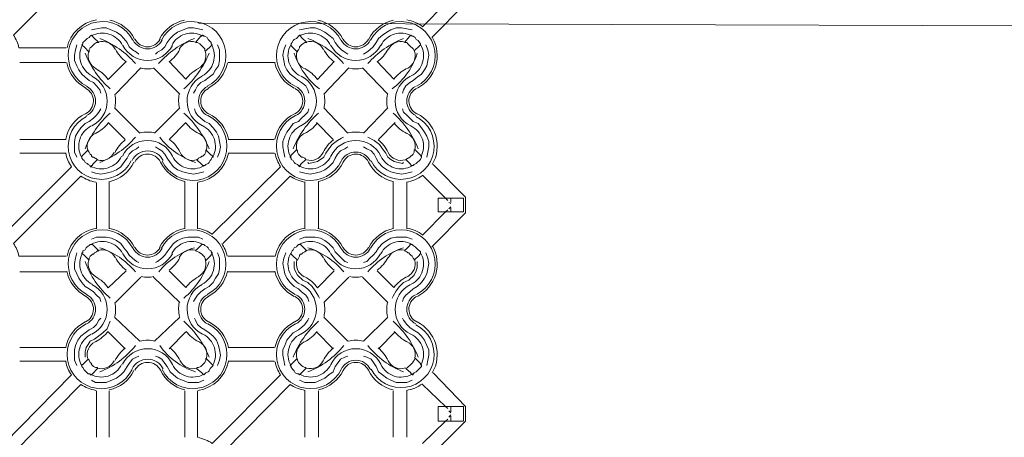
# Model space of a CAD drawing. Extents: x 0 to 219, y -8 to 280.
# Drawn here: x 51 to 76, y 181 to 191 of the extents above; entities that cross this region are included whole.
import ezdxf

# ---------------------------------------------------------------- set-up
doc = ezdxf.new("R2010")
doc.units = 0
doc.layers.add('CADdetails-2-HATCH', color=8, linetype='Continuous', lineweight=5)
doc.layers.add('CADdetails-5-MEDIUM', color=4, linetype='Continuous', lineweight=18)

msp = doc.modelspace()

# ---------------------------------------------------------------- linework, layer by layer
at = {"layer": 'CADdetails-2-HATCH', "linetype": 'Continuous', "lineweight": 0}
for p, q in [((52.454, 190.157, 0), (51.304, 190.157, 0)), ((53.683, 189.373, 0), (54.31, 190.026, 0)), ((54.624, 190.026, 0), (55.277, 189.373, 0)), ((57.655, 190.157, 0), (56.479, 190.157, 0)), ((58.858, 189.373, 0), (59.485, 190.026, 0)), ((59.825, 190.026, 0), (60.452, 189.373, 0)), ((54.284, 188.406, 0), (53.657, 189.033, 0)), ((55.277, 189.033, 0), (54.65, 188.406, 0)), ((59.459, 188.406, 0), (58.858, 189.033, 0)), ((60.452, 189.033, 0), (59.851, 188.406, 0)), ((53.5, 188.667, 0), (53.918, 188.249, 0)), ((55.016, 188.249, 0), (55.434, 188.667, 0)), ((58.675, 188.667, 0), (59.093, 188.249, 0)), ((60.217, 188.249, 0), (60.635, 188.667, 0)), ((51.304, 188.249, 0), (52.454, 188.249, 0)), ((56.479, 188.249, 0), (57.629, 188.249, 0)), ((52.454, 187.909, 0), (51.304, 187.909, 0)), ((57.629, 187.909, 0), (56.479, 187.909, 0)), ((53.212, 186.028, 0), (53.212, 187.178, 0)), ((53.526, 187.204, 0), (53.526, 186.028, 0)), ((55.408, 186.028, 0), (55.408, 187.204, 0)), ((55.721, 187.178, 0), (55.721, 186.028, 0)), ((58.387, 186.028, 0), (58.387, 187.178, 0)), ((58.727, 187.204, 0), (58.727, 186.028, 0)), ((60.583, 186.028, 0), (60.583, 187.204, 0)), ((60.922, 187.178, 0), (60.922, 186.028, 0)), ((62.02, 186.681, 0), (62.02, 186.786, 0)), ((61.968, 186.681, 0), (62.02, 186.655, 0)), ((62.02, 186.576, 0), (61.968, 186.524, 0)), ((62.02, 186.446, 0), (62.02, 186.55, 0)), ((52.454, 184.956, 0), (51.304, 184.956, 0)), ((53.683, 184.198, 0), (54.31, 184.825, 0)), ((54.624, 184.825, 0), (55.277, 184.198, 0)), ((57.655, 184.956, 0), (56.479, 184.956, 0)), ((58.858, 184.198, 0), (59.485, 184.825, 0)), ((59.825, 184.825, 0), (60.452, 184.198, 0)), ((54.284, 183.231, 0), (53.657, 183.832, 0)), ((55.277, 183.832, 0), (54.65, 183.231, 0)), ((59.459, 183.231, 0), (58.858, 183.832, 0)), ((60.452, 183.832, 0), (59.851, 183.231, 0)), ((53.5, 183.466, 0), (53.918, 183.048, 0)), ((55.016, 183.048, 0), (55.434, 183.466, 0)), ((58.675, 183.466, 0), (59.093, 183.048, 0)), ((60.217, 183.048, 0), (60.635, 183.466, 0)), ((51.304, 183.074, 0), (52.454, 183.074, 0)), ((56.479, 183.074, 0), (57.629, 183.074, 0)), ((52.454, 182.734, 0), (51.304, 182.734, 0)), ((57.629, 182.734, 0), (56.479, 182.734, 0)), ((53.212, 180.853, 0), (53.212, 182.003, 0)), ((53.526, 182.003, 0), (53.526, 180.853, 0)), ((55.408, 180.853, 0), (55.408, 182.003, 0)), ((55.721, 182.003, 0), (55.721, 180.853, 0)), ((58.387, 180.853, 0), (58.387, 182.003, 0)), ((58.727, 182.003, 0), (58.727, 180.853, 0)), ((60.583, 180.853, 0), (60.583, 182.003, 0)), ((60.922, 182.003, 0), (60.922, 180.853, 0)), ((61.968, 181.506, 0), (62.02, 181.454, 0)), ((62.02, 181.402, 0), (61.968, 181.349, 0)), ((62.02, 181.48, 0), (62.02, 181.611, 0)), ((62.02, 181.245, 0), (62.02, 181.375, 0))]:
    msp.add_line(p, q, dxfattribs=at)
at = {"layer": 'CADdetails-2-HATCH', "linetype": 'Continuous', "lineweight": 0, "elevation": 0}
for points in [[(61.55, 190.784), (62.386, 191.621), (62.386, 191.987), (61.576, 192.797)], [(61.314, 191.046), (61.889, 191.621), (61.942, 191.673)], [(54.258, 190.366), (54.205, 190.418), (54.101, 190.471), (54.022, 190.549), (53.97, 190.654), (53.892, 190.758), (53.813, 190.837), (53.709, 190.915), (53.447, 191.02), (53.343, 191.02), (53.082, 190.967)], [(55.852, 190.967), (55.747, 190.993), (55.617, 191.02), (55.486, 191.02), (55.225, 190.915), (55.12, 190.837), (55.042, 190.758), (54.963, 190.654), (54.911, 190.549), (54.833, 190.471), (54.728, 190.418), (54.676, 190.366)], [(59.459, 190.366), (59.38, 190.418), (59.302, 190.471), (59.223, 190.549), (59.145, 190.654), (59.093, 190.758), (58.988, 190.837), (58.884, 190.915), (58.779, 190.967), (58.648, 191.02), (58.518, 191.02), (58.256, 190.967)], [(59.851, 190.366), (59.929, 190.418), (60.008, 190.471), (60.086, 190.549), (60.164, 190.654), (60.217, 190.758), (60.321, 190.837), (60.426, 190.915), (60.53, 190.967), (60.661, 191.02), (60.792, 191.02), (61.053, 190.967)], [(52.716, 190.601), (52.69, 190.471), (52.663, 190.34), (52.663, 190.209), (52.716, 190.079), (52.768, 189.974), (52.846, 189.87), (52.925, 189.791), (53.029, 189.713), (53.134, 189.66), (53.212, 189.582), (53.291, 189.478), (53.317, 189.399)], [(55.617, 189.399), (55.669, 189.478), (55.721, 189.582), (55.8, 189.66), (55.904, 189.713), (56.009, 189.791), (56.113, 189.87), (56.166, 189.974), (56.244, 190.079), (56.27, 190.209), (56.27, 190.471), (56.218, 190.601)], [(57.917, 190.601), (57.864, 190.471), (57.838, 190.34), (57.864, 190.209), (57.891, 190.079), (57.943, 189.974), (58.021, 189.87), (58.126, 189.791), (58.23, 189.713), (58.309, 189.66), (58.413, 189.582), (58.466, 189.478), (58.492, 189.399)], [(60.818, 189.399), (60.844, 189.478), (60.896, 189.582), (61.001, 189.66), (61.079, 189.713), (61.184, 189.791), (61.288, 189.87), (61.367, 189.974), (61.419, 190.079), (61.445, 190.209), (61.471, 190.34), (61.445, 190.471), (61.393, 190.601)], [(53.317, 189.007), (53.265, 188.929), (53.212, 188.85), (53.134, 188.772), (53.029, 188.693), (52.925, 188.641), (52.82, 188.537), (52.742, 188.432), (52.69, 188.328), (52.663, 188.197), (52.663, 187.935), (52.716, 187.805)], [(55.643, 189.007), (55.669, 188.929), (55.721, 188.85), (55.8, 188.772), (55.904, 188.693), (56.009, 188.641), (56.113, 188.537), (56.192, 188.432), (56.244, 188.328), (56.27, 188.197), (56.296, 188.066), (56.27, 187.935), (56.218, 187.805)], [(58.492, 189.007), (58.466, 188.929), (58.387, 188.85), (58.309, 188.772), (58.23, 188.693), (58.1, 188.641), (58.021, 188.537), (57.943, 188.432), (57.891, 188.328), (57.838, 188.197), (57.838, 188.066), (57.864, 187.935), (57.891, 187.805)], [(61.419, 187.805), (61.445, 187.935), (61.471, 188.066), (61.471, 188.197), (61.419, 188.328), (61.367, 188.432), (61.288, 188.537), (61.21, 188.641), (61.079, 188.693), (61.001, 188.772), (60.922, 188.85), (60.844, 188.929), (60.818, 189.007)], [(59.354, 188.301), (59.302, 188.275), (59.197, 188.223), (59.067, 188.118), (58.988, 188.014), (58.91, 187.909), (58.858, 187.805), (58.701, 187.7), (58.492, 187.648), (58.466, 187.674)], [(60.844, 187.674), (60.818, 187.648), (60.713, 187.674), (60.609, 187.7), (60.53, 187.753), (60.452, 187.805), (60.4, 187.909), (60.321, 188.014), (60.243, 188.118), (60.112, 188.223), (59.955, 188.301)], [(54.258, 188.066), (54.205, 188.014), (54.101, 187.962), (54.022, 187.883), (53.97, 187.779), (53.892, 187.674), (53.813, 187.57), (53.709, 187.491), (53.578, 187.439), (53.447, 187.413), (53.317, 187.387), (53.186, 187.413), (53.082, 187.439)], [(54.676, 188.066), (54.754, 188.014), (54.833, 187.962), (54.911, 187.883), (54.963, 187.779), (55.042, 187.674), (55.12, 187.57), (55.225, 187.491), (55.355, 187.439), (55.486, 187.413), (55.617, 187.387), (55.747, 187.413), (55.878, 187.439)], [(59.459, 188.066), (59.38, 188.014), (59.276, 187.962), (59.197, 187.883), (59.145, 187.779), (59.093, 187.674), (58.988, 187.57), (58.884, 187.491), (58.779, 187.439), (58.648, 187.413), (58.518, 187.387), (58.387, 187.413), (58.256, 187.439)], [(59.851, 188.066), (59.929, 188.014), (60.034, 187.962), (60.112, 187.883), (60.164, 187.779), (60.217, 187.674), (60.321, 187.57), (60.426, 187.491), (60.53, 187.439), (60.661, 187.413), (60.792, 187.387), (60.922, 187.413), (61.053, 187.439)], [(61.55, 185.583), (62.386, 186.42), (62.386, 186.812), (61.576, 187.622)], [(61.314, 187.36), (61.889, 186.786), (61.942, 186.733)], [(61.314, 185.871), (61.889, 186.446), (61.942, 186.498)], [(54.258, 185.191), (54.205, 185.217), (54.101, 185.296), (54.022, 185.374), (53.97, 185.453), (53.892, 185.557), (53.813, 185.662), (53.709, 185.74), (53.578, 185.792), (53.447, 185.818), (53.212, 185.818), (53.082, 185.766)], [(55.852, 185.766), (55.747, 185.818), (55.486, 185.818), (55.355, 185.792), (55.225, 185.74), (55.12, 185.662), (55.042, 185.557), (54.963, 185.453), (54.911, 185.374), (54.833, 185.296), (54.728, 185.217), (54.676, 185.191)], [(59.459, 185.191), (59.38, 185.217), (59.302, 185.296), (59.223, 185.374), (59.145, 185.453), (59.093, 185.557), (58.988, 185.662), (58.884, 185.74), (58.779, 185.792), (58.648, 185.818), (58.387, 185.818), (58.256, 185.766)], [(59.851, 185.191), (59.929, 185.217), (60.008, 185.296), (60.086, 185.374), (60.164, 185.453), (60.217, 185.557), (60.321, 185.662), (60.426, 185.74), (60.53, 185.792), (60.661, 185.818), (60.922, 185.818), (61.053, 185.766)], [(52.716, 185.426), (52.69, 185.296), (52.663, 185.165), (52.663, 185.034), (52.716, 184.904), (52.768, 184.799), (52.846, 184.695), (52.925, 184.59), (53.029, 184.538), (53.134, 184.459), (53.212, 184.381), (53.291, 184.303), (53.317, 184.224)], [(55.617, 184.224), (55.669, 184.303), (55.721, 184.381), (55.8, 184.459), (55.904, 184.538), (56.009, 184.59), (56.113, 184.695), (56.166, 184.799), (56.244, 184.904), (56.27, 185.034), (56.27, 185.296), (56.218, 185.426)], [(57.917, 185.426), (57.864, 185.296), (57.838, 185.165), (57.864, 185.034), (57.891, 184.904), (57.943, 184.799), (58.021, 184.695), (58.126, 184.59), (58.23, 184.538), (58.309, 184.459), (58.413, 184.381), (58.466, 184.303), (58.492, 184.224)], [(60.818, 184.224), (60.844, 184.303), (60.896, 184.381), (61.001, 184.459), (61.079, 184.538), (61.184, 184.59), (61.288, 184.695), (61.367, 184.799), (61.419, 184.904), (61.445, 185.034), (61.471, 185.165), (61.445, 185.296), (61.393, 185.426)], [(58.126, 185.217), (58.126, 185.061), (58.152, 184.982), (58.204, 184.878), (58.335, 184.747), (58.466, 184.695), (58.57, 184.59), (58.648, 184.486), (58.727, 184.355), (58.753, 184.303)], [(61.184, 185.217), (61.184, 185.061), (61.158, 184.982), (61.105, 184.878), (60.975, 184.747), (60.844, 184.695), (60.739, 184.59), (60.661, 184.486), (60.583, 184.355), (60.556, 184.303)], [(53.317, 183.806), (53.265, 183.754), (53.212, 183.649), (53.134, 183.571), (53.029, 183.519), (52.925, 183.44), (52.82, 183.362), (52.742, 183.257), (52.69, 183.127), (52.663, 183.022), (52.663, 182.761), (52.716, 182.63)], [(52.925, 182.839), (52.925, 182.97), (52.951, 183.074), (53.003, 183.153), (53.055, 183.231), (53.16, 183.283), (53.369, 183.44), (53.474, 183.545), (53.526, 183.675), (53.552, 183.728)], [(55.643, 183.806), (55.669, 183.754), (55.721, 183.649), (55.8, 183.571), (55.904, 183.519), (56.009, 183.44), (56.113, 183.362), (56.192, 183.257), (56.244, 183.127), (56.27, 183.022), (56.296, 182.891), (56.27, 182.761), (56.218, 182.63)], [(58.492, 183.806), (58.466, 183.754), (58.387, 183.649), (58.309, 183.571), (58.23, 183.519), (58.1, 183.44), (58.021, 183.362), (57.943, 183.257), (57.891, 183.127), (57.838, 183.022), (57.838, 182.891), (57.864, 182.761), (57.891, 182.63)], [(61.419, 182.63), (61.445, 182.761), (61.471, 182.891), (61.471, 183.022), (61.419, 183.127), (61.367, 183.257), (61.288, 183.362), (61.21, 183.44), (61.079, 183.519), (61.001, 183.571), (60.922, 183.649), (60.844, 183.754), (60.818, 183.806)], [(54.258, 182.865), (54.205, 182.839), (54.101, 182.787), (54.022, 182.682), (53.97, 182.604), (53.892, 182.473), (53.813, 182.395), (53.709, 182.316), (53.447, 182.212), (53.186, 182.212), (53.082, 182.264)], [(54.676, 182.865), (54.754, 182.839), (54.833, 182.787), (54.911, 182.682), (54.963, 182.604), (55.042, 182.473), (55.12, 182.395), (55.225, 182.316), (55.486, 182.212), (55.747, 182.212), (55.878, 182.264)], [(59.459, 182.865), (59.38, 182.839), (59.276, 182.787), (59.197, 182.682), (59.145, 182.604), (59.093, 182.473), (58.988, 182.395), (58.884, 182.316), (58.779, 182.264), (58.648, 182.212), (58.387, 182.212), (58.256, 182.264)], [(59.851, 182.865), (59.929, 182.839), (60.034, 182.787), (60.112, 182.682), (60.164, 182.604), (60.217, 182.473), (60.321, 182.395), (60.426, 182.316), (60.53, 182.264), (60.661, 182.212), (60.922, 182.212), (61.053, 182.264)], [(61.55, 180.408), (62.386, 181.245), (62.386, 181.611), (61.576, 182.447)], [(61.314, 182.159), (61.889, 181.611), (61.942, 181.558)], [(61.314, 180.696), (61.889, 181.245), (61.942, 181.297)]]:
    msp.add_lwpolyline(points, dxfattribs=at)
for points in [[(52.82, 192.509), (51.146, 190.837, -0.095001), (51.282, 190.525), (52.454, 190.523)], [(54.111, 190.717, 0.324381), (53.22, 191.165, 0.324362), (52.517, 190.458, 0.32437), (52.97, 189.57)], [(55.963, 189.57, 0.324354), (56.417, 190.458, 0.324351), (55.714, 191.165, 0.324358), (54.823, 190.717)], [(59.286, 190.717, 0.324366), (58.395, 191.165, 0.324354), (57.692, 190.458, 0.324343), (58.145, 189.57)], [(61.164, 189.57, 0.324359), (61.618, 190.458, 0.324351), (60.915, 191.165, 0.324358), (60.024, 190.717)], [(53.855, 190.585, 0.20233), (53.519, 190.865, 0.202342), (53.085, 190.819)], [(54.12, 190.716, 0.280496), (54.48, 190.497, 0.28049), (54.84, 190.716)], [(54.166, 190.74, 0.280446), (54.48, 190.549, 0.280483), (54.793, 190.74)], [(55.841, 190.823, 0.200369), (55.41, 190.863, 0.200399), (55.078, 190.585)], [(59.03, 190.585, 0.202386), (58.694, 190.865, 0.202356), (58.26, 190.819)], [(59.295, 190.716, 0.280467), (59.655, 190.497, 0.280484), (60.015, 190.716)], [(59.341, 190.74, 0.280443), (59.655, 190.549, 0.280481), (59.968, 190.74)], [(61.042, 190.823, 0.200347), (60.611, 190.863, 0.20036), (60.279, 190.585)], [(61.188, 189.524, 0.205076), (61.642, 190.069, 0.205067), (61.562, 190.774)], [(52.864, 190.598, 0.203075), (52.819, 190.162, 0.20307), (53.101, 189.826)], [(53.865, 190.584, 0.280486), (54.48, 190.209, 0.280475), (55.095, 190.584)], [(55.833, 189.826, 0.205079), (56.116, 190.166, 0.205071), (56.066, 190.606)], [(58.039, 190.598, 0.203043), (57.994, 190.162, 0.203069), (58.276, 189.826)], [(59.039, 190.584, 0.280482), (59.655, 190.209, 0.280484), (60.27, 190.584)], [(61.034, 189.826, 0.205086), (61.317, 190.166, 0.205072), (61.267, 190.606)], [(53.944, 190.183), (53.5, 189.739, 0.115002), (53.191, 190.006)], [(55.743, 190.006, 0.114989), (55.43, 189.742), (55.016, 190.183)], [(59.119, 190.183), (58.701, 189.739, 0.115), (58.392, 190.006)], [(60.918, 190.006, 0.114991), (60.605, 189.742), (60.19, 190.183)], [(53.089, 188.583, 0.283424), (53.474, 189.199, 0.28344), (53.096, 189.82)], [(55.838, 189.82, 0.283432), (55.46, 189.199, 0.283422), (55.845, 188.583)], [(58.29, 188.583, 0.283424), (58.675, 189.199, 0.28342), (58.297, 189.82)], [(61.013, 189.82, 0.28343), (60.635, 189.199, 0.283421), (61.02, 188.583)], [(52.938, 188.887, 0.283403), (53.134, 189.201, 0.283441), (52.941, 189.517)], [(52.961, 188.84, 0.283439), (53.186, 189.201, 0.283428), (52.965, 189.564)], [(55.968, 189.564, 0.283401), (55.747, 189.201, 0.283423), (55.972, 188.84)], [(55.992, 189.517, 0.283451), (55.8, 189.201, 0.283463), (55.996, 188.887)], [(58.139, 188.887, 0.28344), (58.335, 189.201, 0.283442), (58.142, 189.517)], [(58.162, 188.84, 0.283419), (58.387, 189.201, 0.283458), (58.166, 189.564)], [(61.143, 189.564, 0.283408), (60.922, 189.201, 0.283424), (61.147, 188.84)], [(61.167, 189.517, 0.283451), (60.975, 189.201, 0.283462), (61.171, 188.887)], [(52.964, 188.817, 0.327373), (52.516, 187.952, 0.327379), (53.207, 187.265, 0.327376), (54.069, 187.717)], [(54.841, 187.706, 0.327363), (55.73, 187.239, 0.327373), (56.443, 187.948, 0.327377), (55.981, 188.84)], [(60.019, 187.708, 0.286395), (59.655, 187.935, 0.286361), (59.291, 187.709, -0.327367), (58.404, 187.239, -0.327383), (57.692, 187.948, -0.327387), (58.153, 188.84)], [(60.039, 187.717, 0.327366), (60.901, 187.265, 0.327357), (61.592, 187.952, 0.327377), (61.145, 188.817)], [(61.556, 187.623, 0.20795), (61.643, 188.337, 0.207973), (61.18, 188.887)], [(53.08, 188.583, 0.204454), (52.794, 188.247, 0.204444), (52.838, 187.808)], [(56.1, 187.816, 0.202477), (56.139, 188.251, 0.20249), (55.853, 188.583)], [(58.281, 188.583, 0.20445), (57.995, 188.247, 0.204441), (58.039, 187.808)], [(61.275, 187.816, 0.202477), (61.313, 188.251, 0.20249), (61.028, 188.583)], [(55.882, 187.591, -0.207221), (55.438, 187.542, -0.207211), (55.099, 187.832, 0.286369), (54.48, 188.223, 0.286362), (53.858, 187.835)], [(55.714, 187.744, -0.374893), (55.287, 187.924, 0.113595), (55.035, 188.241)], [(58.26, 187.587, 0.205197), (58.7, 187.543, 0.205215), (59.036, 187.832, -0.286364), (59.655, 188.223, -0.286357), (60.277, 187.835, 0.207235), (60.613, 187.542, 0.207227), (61.057, 187.591)], [(58.429, 187.741, 0.367142), (58.848, 187.924, -0.11361), (59.1, 188.241)], [(60.889, 187.744, -0.374895), (60.462, 187.924, 0.113659), (60.21, 188.241)], [(50.552, 186.041, -0.109141), (50.912, 185.896), (52.585, 187.57, -0.102072), (52.445, 187.906)], [(53.059, 187.587, 0.205219), (53.499, 187.543, 0.205223), (53.834, 187.832)], [(54.867, 187.72, 0.286346), (54.48, 187.962, 0.286341), (54.093, 187.72)], [(54.163, 187.686, -0.286349), (54.48, 187.883, -0.286364), (54.797, 187.685, 0.228485), (55.409, 187.199)], [(55.727, 186.041, -0.109141), (56.087, 185.896), (57.786, 187.57, -0.10207), (57.646, 187.906)], [(58.725, 187.199, 0.228479), (59.341, 187.683, -0.286349), (59.655, 187.883, -0.286371), (59.972, 187.685, 0.228484), (60.584, 187.199)], [(53.193, 187.188, -0.112593), (52.82, 187.334), (51.146, 185.662, -0.095005), (51.282, 185.351), (52.454, 185.348)], [(58.394, 187.188, -0.11263), (58.021, 187.336), (56.349, 185.662)], [(54.111, 185.542, 0.32436), (53.22, 185.99, 0.324357), (52.517, 185.284, 0.32437), (52.97, 184.395)], [(55.963, 184.395, 0.324357), (56.417, 185.283, 0.324351), (55.714, 185.99, 0.324358), (54.823, 185.542)], [(58.382, 186.041, 0.304632), (57.651, 185.351), (56.479, 185.348)], [(59.286, 185.542, 0.324359), (58.395, 185.99, 0.324355), (57.692, 185.284, 0.324357), (58.145, 184.395)], [(61.164, 184.395, 0.324371), (61.618, 185.283, 0.324365), (60.915, 185.99, 0.324352), (60.024, 185.542)], [(53.855, 185.41, 0.202386), (53.519, 185.69, 0.202363), (53.085, 185.644)], [(54.166, 185.565, 0.280443), (54.48, 185.374, 0.280499), (54.793, 185.565)], [(55.841, 185.648, 0.200344), (55.41, 185.688, 0.200372), (55.078, 185.41)], [(59.03, 185.41, 0.202386), (58.694, 185.69, 0.202371), (58.26, 185.644)], [(59.341, 185.565, 0.280446), (59.655, 185.374, 0.280487), (59.968, 185.565)], [(61.042, 185.648, 0.200347), (60.611, 185.688, 0.200375), (60.279, 185.41)], [(61.188, 184.349, 0.205076), (61.642, 184.894, 0.205067), (61.562, 185.599)], [(52.864, 185.423, 0.203039), (52.819, 184.987, 0.203066), (53.101, 184.651)], [(53.865, 185.409, 0.280482), (54.48, 185.034, 0.280475), (55.095, 185.409)], [(54.12, 185.541, 0.280496), (54.48, 185.322, 0.280492), (54.84, 185.541)], [(55.833, 184.651, 0.205086), (56.116, 184.991, 0.205072), (56.066, 185.431)], [(58.039, 185.423, 0.203041), (57.994, 184.987, 0.203072), (58.276, 184.651)], [(59.039, 185.409, 0.280478), (59.655, 185.034, 0.280486), (60.27, 185.409)], [(59.295, 185.541, 0.280467), (59.655, 185.322, 0.280484), (60.015, 185.541)], [(61.034, 184.651, 0.205079), (61.317, 184.991, 0.205069), (61.267, 185.431)], [(53.944, 184.982), (53.5, 184.564, 0.114968), (53.191, 184.831)], [(55.743, 184.831, 0.114988), (55.43, 184.568), (55.016, 184.982)], [(59.119, 184.982), (58.701, 184.564, 0.114998), (58.392, 184.831)], [(60.918, 184.831, 0.114984), (60.605, 184.568), (60.19, 184.982)], [(53.089, 183.408, 0.283419), (53.474, 184.024, 0.28344), (53.096, 184.645)], [(55.838, 184.645, 0.283434), (55.46, 184.024, 0.283437), (55.845, 183.408)], [(58.29, 183.408, 0.283417), (58.675, 184.024, 0.28342), (58.297, 184.645)], [(61.013, 184.645, 0.283424), (60.635, 184.024, 0.283419), (61.02, 183.408)], [(52.938, 183.712, 0.283403), (53.134, 184.026, 0.283405), (52.941, 184.342)], [(52.961, 183.665, 0.283439), (53.186, 184.026, 0.283428), (52.965, 184.389)], [(55.969, 184.389, 0.283421), (55.747, 184.026, 0.283394), (55.972, 183.665)], [(55.992, 184.343, 0.283418), (55.8, 184.026, 0.283431), (55.996, 183.712)], [(58.139, 183.712, 0.28344), (58.335, 184.026, 0.283442), (58.142, 184.342)], [(58.162, 183.665, 0.283419), (58.387, 184.026, 0.283427), (58.166, 184.389)], [(61.143, 184.389, 0.283417), (60.922, 184.026, 0.283395), (61.147, 183.665)], [(61.167, 184.343, 0.283413), (60.975, 184.026, 0.283396), (61.171, 183.712)], [(52.952, 183.665, 0.327387), (52.491, 182.773, 0.327383), (53.203, 182.064, 0.327374), (54.093, 182.531)], [(54.841, 182.531, 0.327373), (55.73, 182.064, 0.327373), (56.443, 182.773, 0.327377), (55.981, 183.665)], [(60.019, 182.534, 0.28639), (59.655, 182.761, 0.286365), (59.291, 182.534, -0.327368), (58.404, 182.064, -0.327372), (57.692, 182.773, -0.327394), (58.153, 183.665)], [(60.039, 182.543, 0.327379), (60.901, 182.09, 0.327356), (61.592, 182.777, 0.327366), (61.145, 183.642)], [(61.556, 182.448, 0.207955), (61.643, 183.162, 0.207967), (61.18, 183.712)], [(53.08, 183.408, 0.204454), (52.794, 183.072, 0.204441), (52.838, 182.633)], [(56.1, 182.641, 0.202442), (56.139, 183.076, 0.202466), (55.854, 183.408)], [(58.281, 183.408, 0.204462), (57.995, 183.072, 0.204441), (58.039, 182.633)], [(61.275, 182.641, 0.202454), (61.314, 183.076, 0.202494), (61.028, 183.408)], [(55.882, 182.416, -0.207211), (55.438, 182.367, -0.207241), (55.099, 182.657, 0.286363), (54.48, 183.048, 0.286362), (53.858, 182.66)], [(55.714, 182.569, -0.374873), (55.287, 182.749, 0.113595), (55.035, 183.066)], [(58.26, 182.412, 0.205219), (58.7, 182.369, 0.205238), (59.036, 182.657, -0.286355), (59.655, 183.048, -0.286363), (60.277, 182.66, 0.207238), (60.613, 182.367, 0.207207), (61.057, 182.416)], [(58.429, 182.566, 0.36714), (58.848, 182.749, -0.113609), (59.1, 183.066)], [(60.889, 182.569, -0.374873), (60.462, 182.749, 0.113659), (60.21, 183.066)], [(50.552, 180.84, -0.109137), (50.912, 180.695), (52.585, 182.395, -0.101997), (52.445, 182.731)], [(53.059, 182.412, 0.205197), (53.499, 182.369, 0.205206), (53.834, 182.657)], [(54.867, 182.545, 0.286346), (54.48, 182.787, 0.286341), (54.093, 182.545)], [(54.163, 182.511, -0.286367), (54.48, 182.708, -0.286401), (54.797, 182.511, 0.228515), (55.409, 182.024)], [(55.727, 180.84, -0.109137), (56.087, 180.695), (57.786, 182.395, -0.102108), (57.646, 182.731)], [(58.725, 182.024, 0.228491), (59.341, 182.508, -0.286371), (59.655, 182.708, -0.286378), (59.972, 182.511, 0.228485), (60.584, 182.024)], [(53.193, 182.013, -0.112596), (52.82, 182.159), (51.146, 180.461, -0.09496), (51.282, 180.149), (52.454, 180.147)], [(58.394, 182.013, -0.112596), (58.021, 182.161), (56.349, 180.461)]]:
    msp.add_lwpolyline(points, format="xyb", dxfattribs=at)
for points in [[(53.212, 190.654), (53.16, 190.627), (53.134, 190.601), (53.108, 190.575), (53.082, 190.549), (53.055, 190.523), (53.029, 190.471), (53.029, 190.418), (52.899, 190.549), (52.872, 190.575), (52.846, 190.601), (52.872, 190.627), (52.872, 190.654), (52.925, 190.706), (52.951, 190.732), (52.977, 190.758), (53.029, 190.784), (53.055, 190.81), (53.082, 190.837), (53.108, 190.81), (53.134, 190.784), (53.265, 190.654)], [(55.826, 190.81), (55.826, 190.837), (55.852, 190.837), (55.878, 190.81), (55.904, 190.81), (55.957, 190.784), (55.983, 190.732), (56.009, 190.706), (56.061, 190.654), (56.061, 190.627), (56.087, 190.601), (56.061, 190.575), (55.93, 190.445), (55.904, 190.445), (55.904, 190.497), (55.852, 190.549), (55.826, 190.575), (55.8, 190.601), (55.774, 190.627), (55.721, 190.654), (55.669, 190.654), (55.8, 190.81)], [(58.387, 190.654), (58.335, 190.627), (58.309, 190.601), (58.283, 190.575), (58.256, 190.549), (58.256, 190.523), (58.23, 190.471), (58.204, 190.445), (58.204, 190.418), (58.073, 190.549), (58.047, 190.575), (58.047, 190.601), (58.047, 190.627), (58.073, 190.654), (58.1, 190.706), (58.126, 190.732), (58.178, 190.758), (58.204, 190.784), (58.23, 190.81), (58.256, 190.837), (58.283, 190.837), (58.283, 190.81), (58.309, 190.784), (58.439, 190.654)], [(61.027, 190.837), (61.053, 190.81), (61.079, 190.81), (61.131, 190.784), (61.158, 190.732), (61.21, 190.706), (61.236, 190.654), (61.262, 190.627), (61.262, 190.601), (61.236, 190.575), (61.105, 190.445), (61.079, 190.497), (61.053, 190.523), (61.027, 190.549), (61.001, 190.575), (60.975, 190.601), (60.948, 190.627), (60.922, 190.654), (60.87, 190.654), (61.001, 190.81)], [(53.108, 187.596), (53.082, 187.596), (53.082, 187.57), (53.055, 187.57), (53.055, 187.596), (53.003, 187.622), (52.977, 187.648), (52.925, 187.674), (52.899, 187.726), (52.872, 187.753), (52.846, 187.779), (52.846, 187.831), (52.872, 187.857), (53.003, 187.988), (53.003, 187.962), (53.029, 187.935), (53.055, 187.883), (53.082, 187.857), (53.082, 187.831), (53.108, 187.805), (53.134, 187.805), (53.238, 187.753), (53.108, 187.622)], [(56.087, 187.857), (56.087, 187.831), (56.113, 187.831), (56.113, 187.805), (56.087, 187.805), (56.061, 187.753), (56.035, 187.726), (56.009, 187.674), (55.983, 187.648), (55.93, 187.622), (55.904, 187.596), (55.852, 187.596), (55.826, 187.622), (55.695, 187.753), (55.721, 187.753), (55.747, 187.779), (55.8, 187.805), (55.826, 187.831), (55.852, 187.831), (55.904, 187.883), (55.93, 187.935), (55.93, 187.988), (56.061, 187.857)], [(58.283, 187.596), (58.256, 187.596), (58.256, 187.57), (58.23, 187.596), (58.204, 187.622), (58.152, 187.648), (58.126, 187.674), (58.1, 187.726), (58.047, 187.753), (58.047, 187.779), (58.021, 187.805), (58.021, 187.831), (58.047, 187.831), (58.047, 187.857), (58.178, 187.988), (58.204, 187.962), (58.204, 187.935), (58.23, 187.883), (58.283, 187.831), (58.309, 187.805), (58.335, 187.805), (58.387, 187.779), (58.413, 187.753), (58.283, 187.622)], [(61.288, 187.831), (61.288, 187.805), (61.262, 187.753), (61.236, 187.726), (61.184, 187.674), (61.158, 187.648), (61.105, 187.622), (61.079, 187.596), (61.027, 187.596), (61.027, 187.622), (60.896, 187.753), (61.001, 187.805), (61.027, 187.831), (61.053, 187.857), (61.079, 187.883), (61.105, 187.935), (61.105, 187.988), (61.131, 187.988), (61.262, 187.857)], [(62.334, 186.786), (61.706, 186.786), (61.706, 186.446), (62.334, 186.446)], [(53.238, 185.479), (53.212, 185.453), (53.16, 185.426), (53.134, 185.4), (53.108, 185.4), (53.082, 185.374), (53.055, 185.348), (53.029, 185.296), (53.029, 185.244), (52.899, 185.374), (52.872, 185.4), (52.846, 185.4), (52.846, 185.426), (52.872, 185.426), (52.872, 185.479), (52.925, 185.505), (52.951, 185.557), (52.977, 185.583), (53.029, 185.609), (53.055, 185.636), (53.108, 185.636), (53.134, 185.609), (53.265, 185.479)], [(58.413, 185.479), (58.387, 185.453), (58.335, 185.426), (58.309, 185.4), (58.283, 185.4), (58.256, 185.374), (58.256, 185.348), (58.23, 185.296), (58.204, 185.244), (58.073, 185.374), (58.047, 185.4), (58.047, 185.426), (58.073, 185.479), (58.1, 185.505), (58.126, 185.557), (58.178, 185.583), (58.204, 185.609), (58.23, 185.636), (58.283, 185.636), (58.309, 185.609), (58.439, 185.479)], [(61.001, 185.636), (61.053, 185.636), (61.079, 185.609), (61.131, 185.583), (61.158, 185.557), (61.21, 185.505), (61.236, 185.479), (61.262, 185.453), (61.262, 185.4), (61.236, 185.4), (61.236, 185.374), (61.105, 185.244), (61.105, 185.27), (61.079, 185.296), (61.053, 185.348), (61.027, 185.374), (61.001, 185.4), (60.975, 185.426), (60.948, 185.426), (60.922, 185.453), (60.87, 185.479), (61.001, 185.609)], [(53.082, 182.395), (53.055, 182.395), (53.055, 182.421), (53.003, 182.421), (52.977, 182.447), (52.925, 182.499), (52.899, 182.525), (52.872, 182.578), (52.846, 182.604), (52.846, 182.656), (52.872, 182.656), (53.003, 182.787), (53.029, 182.761), (53.055, 182.708), (53.082, 182.682), (53.082, 182.656), (53.108, 182.63), (53.134, 182.604), (53.186, 182.578), (53.238, 182.578), (53.238, 182.552), (53.108, 182.421)], [(56.087, 182.656), (56.113, 182.63), (56.087, 182.604), (56.061, 182.578), (56.035, 182.552), (56.009, 182.499), (55.983, 182.473), (55.93, 182.447), (55.904, 182.421), (55.878, 182.395), (55.852, 182.421), (55.826, 182.447), (55.695, 182.552), (55.721, 182.578), (55.747, 182.578), (55.8, 182.604), (55.826, 182.63), (55.852, 182.656), (55.904, 182.708), (55.93, 182.761), (55.93, 182.813), (56.061, 182.682)], [(58.256, 182.395), (58.23, 182.421), (58.204, 182.421), (58.152, 182.447), (58.126, 182.499), (58.1, 182.525), (58.047, 182.578), (58.047, 182.604), (58.021, 182.63), (58.047, 182.656), (58.178, 182.787), (58.204, 182.787), (58.204, 182.761), (58.23, 182.708), (58.283, 182.656), (58.309, 182.63), (58.335, 182.604), (58.387, 182.578), (58.413, 182.578), (58.413, 182.552), (58.283, 182.421)], [(62.334, 181.611), (61.706, 181.611), (61.706, 181.245), (62.334, 181.245)]]:
    msp.add_lwpolyline(points, close=True, dxfattribs=at)
for points in [[(55.826, 185.636), (55.878, 185.636), (55.904, 185.609), (55.957, 185.583), (55.983, 185.557), (56.009, 185.505), (56.061, 185.479), (56.061, 185.453), (56.087, 185.426), (56.087, 185.4), (56.061, 185.4), (56.061, 185.374), (55.93, 185.243, 0.26554), (55.669, 185.479), (55.8, 185.609)], [(61.262, 182.656), (61.288, 182.656), (61.288, 182.604), (61.262, 182.578), (61.236, 182.552), (61.184, 182.499), (61.158, 182.473), (61.105, 182.447), (61.079, 182.421), (61.079, 182.395), (61.053, 182.395), (61.053, 182.421), (61.027, 182.421), (61.027, 182.447), (60.896, 182.552, 0.155178), (61.131, 182.813), (61.262, 182.682)]]:
    msp.add_lwpolyline(points, format="xyb", close=True, dxfattribs=at)
at = {"layer": 'CADdetails-2-HATCH', "linetype": 'Continuous', "lineweight": 0}
for centre, radius, start, end in [((53.356, 190.327, 0), 0.902, 99.5027, 167.2726), ((53.356, 190.327, 0), 0.902, 27.3237, 78.3508), ((55.577, 190.327, 0), 0.902, 101.6387, 152.6674), ((58.531, 190.327, 0), 0.902, 27.3224, 78.3498), ((60.779, 190.327, 0), 0.902, 101.6402, 152.6647), ((60.779, 190.327, 0), 0.902, 53.0527, 80.4836), ((52.431, 188.597, 0), 2.325, 41.2568, 68.3079), ((56.502, 188.598, 0), 2.325, 111.69, 138.7453), ((57.606, 188.598, 0), 2.325, 41.2547, 68.31), ((61.703, 188.597, 0), 2.325, 111.6921, 138.7432), ((53.356, 190.327, 0), 0.353, 27.3237, 106.7007), ((54.48, 190.902, 0), 0.902, 207.3236, 233.6649), ((54.48, 190.902, 0), 0.902, 306.3155, 332.6602), ((55.578, 190.327, 0), 0.353, 74.8719, 152.6651), ((58.531, 190.327, 0), 0.353, 27.3236, 106.7004), ((59.655, 190.902, 0), 0.902, 207.3236, 233.6648), ((59.655, 190.902, 0), 0.902, 306.3155, 332.6613), ((60.779, 190.327, 0), 0.353, 74.8741, 152.6657), ((55.085, 191.252, 0), 2.325, 201.6913, 228.7432), ((53.356, 190.327, 0), 0.353, 163.2824, 242.9775), ((53.848, 191.252, 0), 2.325, 311.2547, 338.3092), ((55.578, 190.327, 0), 0.353, 297.0097, 18.259), ((59.802, 190.91, 0), 1.754, 197.1558, 233.2803), ((58.531, 190.327, 0), 0.353, 163.2843, 242.9756), ((59.508, 190.91, 0), 1.754, 306.7197, 342.8442), ((60.779, 190.327, 0), 0.353, 297.0097, 18.2586), ((53.356, 190.327, 0), 0.902, 191.1037, 242.9721), ((54.48, 190.903, 0), 0.902, 259.8951, 280.0959), ((55.578, 190.327, 0), 0.902, 297.0097, 348.8812), ((58.531, 190.327, 0), 0.902, 191.1008, 242.9755), ((59.655, 190.903, 0), 0.902, 259.896, 280.095), ((52.781, 189.203, 0), 0.901, 348.3785, 10.5931), ((56.153, 189.203, 0), 0.902, 169.3883, 191.5943), ((57.982, 189.203, 0), 0.902, 348.3794, 10.5922), ((61.328, 189.203, 0), 0.902, 169.3891, 191.5934), ((53.33, 188.079, 0), 0.902, 116.3851, 168.8799), ((55.085, 187.154, 0), 2.325, 131.2568, 158.3087), ((53.848, 187.155, 0), 2.325, 21.6908, 48.7453), ((55.604, 188.079, 0), 0.902, 11.1061, 63.6057), ((58.531, 188.079, 0), 0.902, 116.3858, 168.8804), ((60.26, 187.154, 0), 2.325, 131.2568, 158.3087), ((59.049, 187.154, 0), 2.325, 21.6913, 48.7432), ((52.781, 189.203, 0), 0.902, 296.3847, 322.4168), ((56.153, 189.203, 0), 0.902, 217.5743, 243.5934), ((57.982, 189.203, 0), 0.902, 296.3825, 322.4183), ((61.327, 189.203, 0), 0.902, 217.567, 243.6007), ((53.33, 188.079, 0), 0.353, 116.3825, 196.6898), ((52.431, 189.835, 0), 2.325, 291.6921, 318.7432), ((54.48, 187.53, 0), 0.902, 77.8998, 102.0902), ((56.278, 189.479, 0), 1.905, 218.1946, 251.3712), ((55.604, 188.079, 0), 0.353, 344.8733, 63.6025), ((58.531, 188.079, 0), 0.353, 116.3803, 196.692), ((59.655, 187.53, 0), 0.902, 77.8998, 102.0902), ((60.779, 188.079, 0), 0.353, 344.8736, 63.6051), ((54.48, 187.53, 0), 0.902, 127.985, 153.913), ((53.33, 188.079, 0), 0.353, 253.2769, 333.9143), ((55.604, 188.079, 0), 0.902, 278.7193, 348.8806), ((53.33, 188.079, 0), 0.902, 282.4251, 333.9067), ((60.779, 188.079, 0), 0.902, 278.7179, 306.2941), ((53.356, 185.152, 0), 0.902, 99.5036, 167.272), ((53.356, 185.152, 0), 0.902, 27.3207, 78.3514), ((55.577, 185.152, 0), 0.902, 101.6387, 152.6674), ((58.531, 185.152, 0), 0.902, 27.3237, 78.3508), ((60.779, 185.152, 0), 0.902, 101.6401, 152.666), ((60.779, 185.152, 0), 0.902, 53.0497, 80.4866), ((52.702, 183.729, 0), 1.92, 39.7011, 72.1443), ((56.232, 183.73, 0), 1.92, 107.8537, 140.301), ((55.578, 185.152, 0), 0.902, 12.7169, 34.4236), ((57.877, 183.73, 0), 1.92, 39.699, 72.1463), ((61.433, 183.729, 0), 1.92, 107.8557, 140.2989), ((53.356, 185.152, 0), 0.353, 27.3237, 106.7008), ((54.48, 185.727, 0), 0.902, 207.3236, 233.6649), ((54.48, 185.727, 0), 0.902, 306.3164, 332.6604), ((55.578, 185.152, 0), 0.353, 74.8692, 152.6642), ((58.531, 185.152, 0), 0.353, 27.3236, 106.7004), ((59.655, 185.727, 0), 0.902, 207.3175, 233.6661), ((59.655, 185.727, 0), 0.902, 306.3157, 332.6599), ((60.779, 185.152, 0), 0.353, 74.8765, 152.6633), ((54.962, 185.942, 0), 2.163, 199.5799, 229.297), ((53.356, 185.152, 0), 0.353, 163.2862, 242.9737), ((53.971, 185.942, 0), 2.162, 310.701, 340.4206), ((55.578, 185.152, 0), 0.353, 297.0075, 18.2608), ((58.531, 185.152, 0), 0.353, 163.2847, 242.9781), ((60.779, 185.152, 0), 0.353, 297.01, 18.2587), ((53.356, 185.152, 0), 0.902, 191.1041, 242.9722), ((54.48, 185.727, 0), 0.902, 259.8857, 280.1053), ((55.578, 185.152, 0), 0.902, 297.0095, 348.8814), ((58.531, 185.152, 0), 0.902, 191.0991, 242.9766), ((59.655, 185.727, 0), 0.902, 259.8866, 280.1044), ((52.781, 184.028, 0), 0.902, 348.3764, 10.5895), ((56.153, 184.028, 0), 0.902, 169.3934, 191.5892), ((57.982, 184.028, 0), 0.902, 348.382, 10.5896), ((61.328, 184.028, 0), 0.902, 169.3934, 191.5892), ((53.33, 182.904, 0), 0.902, 116.3851, 168.8799), ((53.848, 181.98, 0), 2.325, 21.6908, 48.7453), ((55.604, 182.904, 0), 0.902, 11.1094, 63.603), ((58.531, 182.904, 0), 0.902, 116.3858, 168.8804), ((60.26, 181.98, 0), 2.325, 131.2568, 158.3087), ((59.049, 181.98, 0), 2.325, 21.6913, 48.7432), ((52.781, 184.028, 0), 0.902, 296.3847, 322.4168), ((56.153, 184.028, 0), 0.902, 217.5706, 243.5971), ((57.982, 184.028, 0), 0.902, 296.3825, 322.4183), ((61.328, 184.029, 0), 0.902, 217.5743, 243.5934), ((53.33, 182.904, 0), 0.353, 116.3825, 196.6898), ((52.546, 184.417, 0), 2.081, 290.9607, 321.693), ((54.48, 182.355, 0), 0.902, 77.8971, 102.0877), ((56.205, 184.133, 0), 1.744, 215.2379, 252.1095), ((55.604, 182.904, 0), 0.353, 344.8755, 63.6032), ((58.531, 182.904, 0), 0.353, 116.3818, 196.6875), ((57.721, 184.416, 0), 2.081, 290.9587, 321.695), ((59.655, 182.355, 0), 0.902, 77.8979, 102.088), ((61.588, 184.417, 0), 2.081, 218.307, 249.0393), ((60.779, 182.904, 0), 0.353, 344.8756, 63.6032), ((54.48, 182.355, 0), 0.902, 127.9851, 153.9119), ((53.33, 182.904, 0), 0.353, 253.2739, 333.911), ((55.604, 182.904, 0), 0.902, 278.718, 348.8819), ((53.33, 182.904, 0), 0.902, 282.4276, 333.9042), ((60.779, 182.904, 0), 0.902, 278.7167, 306.2919)]:
    msp.add_arc(centre, radius, start, end, dxfattribs=at)
at = {"layer": 'CADdetails-5-MEDIUM'}
msp.add_line((108.886, 190.959, 0), (55.747, 191.136, 0), dxfattribs=at)

doc.saveas('drawing.dxf')
